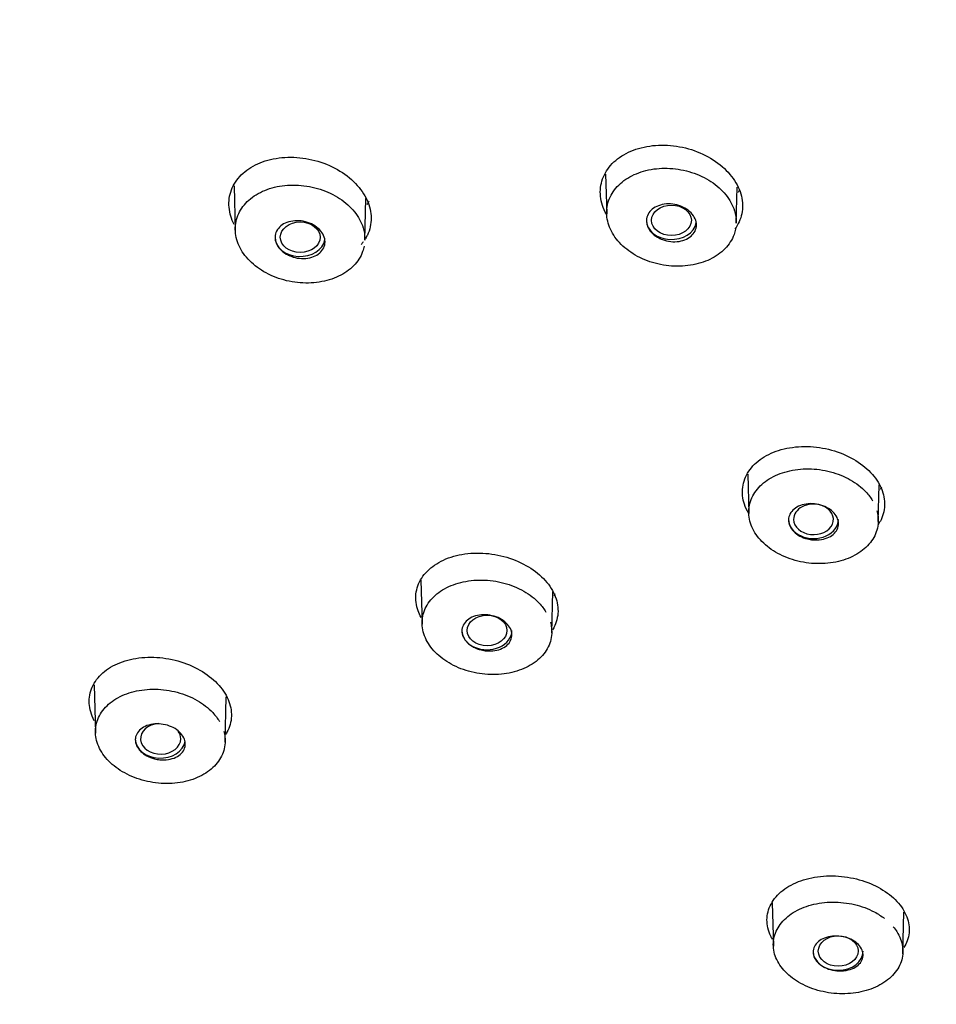
# Model space of a CAD drawing. Units: millimetres. Extents: x -18 to 469, y -18 to 1009.
# Drawn here: x 173 to 195, y 856 to 879 of the extents above; entities that cross this region are included whole.
import ezdxf

# ---------------------------------------------------------------- set-up
doc = ezdxf.new("R2010")
doc.units = ezdxf.units.MM
for name, color, linetype in [('$DDT_AUDIT_GENERATED_(593)', 7, 'Continuous'), ('$DDT_AUDIT_GENERATED_(680)', 7, 'Continuous'), ('$DDT_AUDIT_GENERATED_(F7)', 7, 'Continuous'), ('Default', 7, 'Continuous')]:
    doc.layers.add(name, color=color, linetype=linetype)

# ---------------------------------------------------------------- blocks, each defined once
blk = doc.blocks.new('SE')
at = {"layer": '$DDT_AUDIT_GENERATED_(593)', "color": 7, "linetype": 'Continuous'}
for centre, major_axis, start_param, end_param in [((215.733, 883.364), (61.399, 0), -0.211716, 3.353309), ((215.733, 882.122), (60.271, 0), -1.540568, 4.682161), ((215.733, 876.892), (20.57, 0), 0, 4.127269)]:
    blk.add_ellipse(centre, major_axis=major_axis, ratio=0.766044, start_param=start_param, end_param=end_param, dxfattribs=at)
for points, knots in [([(186.895, 874.512), (186.821, 874.645), (186.774, 874.786), (186.76, 874.925), (186.745, 875.063), (186.762, 875.202), (186.808, 875.33), (186.854, 875.458), (186.93, 875.579), (187.031, 875.684), (187.133, 875.789), (187.262, 875.879), (187.408, 875.948), (187.555, 876.018), (187.724, 876.068), (187.9, 876.093), (188.076, 876.119), (188.265, 876.121), (188.451, 876.099), (188.638, 876.077), (188.827, 876.03), (189.001, 875.962), (189.175, 875.894), (189.34, 875.804), (189.482, 875.698), (189.623, 875.593), (189.745, 875.47), (189.837, 875.34), (189.928, 875.212), (189.993, 875.072), (190.027, 874.933), (190.06, 874.796), (190.063, 874.655), (190.036, 874.522), (190.01, 874.396), (189.955, 874.274), (189.876, 874.165)], [0.3255401, 0.3255401, 0.3255401, 0.3255401, 0.3786826, 0.3786826, 0.3786826, 0.4315418, 0.4315418, 0.4315418, 0.4844049, 0.4844049, 0.4844049, 0.5377666, 0.5377666, 0.5377666, 0.5917216, 0.5917216, 0.5917216, 0.6460364, 0.6460364, 0.6460364, 0.7007084, 0.7007084, 0.7007084, 0.755187, 0.755187, 0.755187, 0.8091436, 0.8091436, 0.8091436, 0.8623301, 0.8623301, 0.8623301, 0.915193, 0.915193, 0.915193, 0.9657545, 0.9657545, 0.9657545, 0.9657545]), ([(178.26, 874.276), (178.228, 874.337), (178.202, 874.4), (178.183, 874.463), (178.14, 874.6), (178.128, 874.742), (178.146, 874.876), (178.164, 875.01), (178.213, 875.14), (178.289, 875.256), (178.366, 875.373), (178.472, 875.478), (178.598, 875.564), (178.725, 875.65), (178.877, 875.719), (179.041, 875.765), (179.206, 875.811), (179.389, 875.834), (179.572, 875.833), (179.758, 875.833), (179.95, 875.807), (180.133, 875.759), (180.316, 875.71), (180.495, 875.638), (180.654, 875.548), (180.813, 875.458), (180.957, 875.348), (181.074, 875.226), (181.19, 875.106), (181.282, 874.972), (181.344, 874.835), (181.404, 874.7), (181.437, 874.558), (181.438, 874.421), (181.438, 874.285), (181.408, 874.15), (181.349, 874.027), (181.337, 874), (181.322, 873.974), (181.307, 873.948)], [0.3015762, 0.3015762, 0.3015762, 0.3015762, 0.3257577, 0.3257577, 0.3257577, 0.3785821, 0.3785821, 0.3785821, 0.4313416, 0.4313416, 0.4313416, 0.4843601, 0.4843601, 0.4843601, 0.537973, 0.537973, 0.537973, 0.5922444, 0.5922444, 0.5922444, 0.646978, 0.646978, 0.646978, 0.7016216, 0.7016216, 0.7016216, 0.7558615, 0.7558615, 0.7558615, 0.8094032, 0.8094032, 0.8094032, 0.8621893, 0.8621893, 0.8621893, 0.9148985, 0.9148985, 0.9148985, 0.9264769, 0.9264769, 0.9264769, 0.9264769]), ([(190.199, 867.565), (190.156, 867.635), (190.123, 867.708), (190.099, 867.78), (190.055, 867.911), (190.041, 868.047), (190.058, 868.176), (190.075, 868.306), (190.123, 868.433), (190.198, 868.546), (190.275, 868.66), (190.38, 868.764), (190.507, 868.849), (190.635, 868.934), (190.788, 869.003), (190.953, 869.049), (191.12, 869.095), (191.303, 869.12), (191.488, 869.122), (191.674, 869.123), (191.866, 869.101), (192.049, 869.056), (192.231, 869.012), (192.409, 868.945), (192.568, 868.861), (192.725, 868.778), (192.868, 868.675), (192.984, 868.562), (193.099, 868.45), (193.192, 868.324), (193.254, 868.195), (193.315, 868.068), (193.348, 867.933), (193.351, 867.803), (193.353, 867.672), (193.324, 867.542), (193.267, 867.423), (193.247, 867.382), (193.223, 867.342), (193.196, 867.303)], [0.2944436, 0.2944436, 0.2944436, 0.2944436, 0.3237383, 0.3237383, 0.3237383, 0.3765868, 0.3765868, 0.3765868, 0.4297527, 0.4297527, 0.4297527, 0.4833847, 0.4833847, 0.4833847, 0.537562, 0.537562, 0.537562, 0.5921429, 0.5921429, 0.5921429, 0.6467658, 0.6467658, 0.6467658, 0.700922, 0.700922, 0.700922, 0.7544438, 0.7544438, 0.7544438, 0.8074204, 0.8074204, 0.8074204, 0.8600574, 0.8600574, 0.8600574, 0.9131069, 0.9131069, 0.9131069, 0.9314247, 0.9314247, 0.9314247, 0.9314247]), ([(182.596, 865.152), (182.568, 865.203), (182.545, 865.254), (182.527, 865.306), (182.481, 865.436), (182.464, 865.571), (182.478, 865.699), (182.492, 865.829), (182.537, 865.955), (182.61, 866.068), (182.683, 866.182), (182.787, 866.286), (182.911, 866.371), (183.037, 866.457), (183.188, 866.527), (183.352, 866.574), (183.517, 866.621), (183.7, 866.647), (183.885, 866.65), (184.07, 866.652), (184.263, 866.631), (184.448, 866.587), (184.63, 866.544), (184.809, 866.479), (184.97, 866.395), (185.128, 866.313), (185.273, 866.211), (185.391, 866.099), (185.508, 865.988), (185.603, 865.863), (185.668, 865.735), (185.732, 865.608), (185.767, 865.474), (185.772, 865.344), (185.778, 865.214), (185.751, 865.084), (185.697, 864.965), (185.682, 864.933), (185.665, 864.901), (185.645, 864.87)], [0.3030805, 0.3030805, 0.3030805, 0.3030805, 0.3240479, 0.3240479, 0.3240479, 0.3767493, 0.3767493, 0.3767493, 0.429822, 0.429822, 0.429822, 0.4834142, 0.4834142, 0.4834142, 0.5376397, 0.5376397, 0.5376397, 0.5923526, 0.5923526, 0.5923526, 0.6470912, 0.6470912, 0.6470912, 0.7013221, 0.7013221, 0.7013221, 0.7548375, 0.7548375, 0.7548375, 0.8077651, 0.8077651, 0.8077651, 0.8603052, 0.8603052, 0.8603052, 0.913265, 0.913265, 0.913265, 0.927683, 0.927683, 0.927683, 0.927683]), ([(158.302, 866.481), (158.597, 865.877), (159.14, 864.773), (160.187, 862.946), (161.356, 861.111), (162.638, 859.305), (164.019, 857.547), (165.498, 855.836), (167.073, 854.177), (168.74, 852.572), (170.496, 851.024), (172.338, 849.537), (174.262, 848.113), (176.266, 846.755), (178.343, 845.466), (180.492, 844.248), (182.708, 843.103), (184.986, 842.034), (187.322, 841.042), (189.712, 840.13), (192.151, 839.298), (194.634, 838.549), (197.158, 837.885), (199.716, 837.305), (202.305, 836.812), (204.918, 836.406), (207.558, 836.087), (210.188, 835.859), (212.366, 835.743), (213.524, 835.711), (213.905, 835.701)], [0, 0, 0, 0, 0.031273, 0.067848, 0.104443, 0.141058, 0.177692, 0.214343, 0.251011, 0.287692, 0.324386, 0.361091, 0.397805, 0.434527, 0.471255, 0.507988, 0.544725, 0.581465, 0.618207, 0.654951, 0.691695, 0.72844, 0.765185, 0.80193, 0.838675, 0.87542, 0.912165, 0.948909, 0.985654, 1, 1, 1, 1]), ([(175.014, 862.758), (174.978, 862.826), (174.949, 862.896), (174.93, 862.965), (174.893, 863.096), (174.886, 863.229), (174.909, 863.355), (174.932, 863.482), (174.987, 863.605), (175.068, 863.713), (175.15, 863.823), (175.261, 863.921), (175.392, 864), (175.525, 864.079), (175.683, 864.141), (175.851, 864.181), (176.021, 864.22), (176.207, 864.238), (176.394, 864.232), (176.581, 864.227), (176.773, 864.197), (176.956, 864.146), (177.136, 864.096), (177.311, 864.023), (177.466, 863.933), (177.619, 863.845), (177.757, 863.739), (177.868, 863.623), (177.977, 863.508), (178.063, 863.381), (178.118, 863.253), (178.173, 863.124), (178.199, 862.991), (178.195, 862.863), (178.191, 862.734), (178.155, 862.607), (178.092, 862.492), (178.083, 862.476), (178.074, 862.461), (178.064, 862.446)], [0.0773149, 0.0773149, 0.0773149, 0.0773149, 0.105357, 0.105357, 0.105357, 0.1580082, 0.1580082, 0.1580082, 0.2110342, 0.2110342, 0.2110342, 0.2647899, 0.2647899, 0.2647899, 0.3191959, 0.3191959, 0.3191959, 0.374064, 0.374064, 0.374064, 0.4288633, 0.4288633, 0.4288633, 0.4830474, 0.4830474, 0.4830474, 0.5364346, 0.5364346, 0.5364346, 0.5891573, 0.5891573, 0.5891573, 0.6415773, 0.6415773, 0.6415773, 0.6945114, 0.6945114, 0.6945114, 0.701746, 0.701746, 0.701746, 0.701746]), ([(190.75, 857.685), (190.735, 857.71), (190.721, 857.736), (190.709, 857.762), (190.65, 857.885), (190.62, 858.015), (190.621, 858.14), (190.622, 858.266), (190.655, 858.392), (190.716, 858.506), (190.778, 858.622), (190.871, 858.73), (190.988, 858.821), (191.105, 858.913), (191.249, 858.99), (191.408, 859.047), (191.567, 859.103), (191.747, 859.14), (191.931, 859.154), (192.113, 859.168), (192.305, 859.159), (192.491, 859.129), (192.674, 859.1), (192.856, 859.049), (193.022, 858.979), (193.185, 858.911), (193.336, 858.824), (193.463, 858.724), (193.589, 858.626), (193.694, 858.513), (193.77, 858.395), (193.846, 858.276), (193.895, 858.149), (193.913, 858.024), (193.931, 857.898), (193.918, 857.77), (193.876, 857.652), (193.856, 857.598), (193.83, 857.545), (193.799, 857.494)], [0.3106543, 0.3106543, 0.3106543, 0.3106543, 0.3218807, 0.3218807, 0.3218807, 0.3748368, 0.3748368, 0.3748368, 0.4283191, 0.4283191, 0.4283191, 0.4825021, 0.4825021, 0.4825021, 0.5371094, 0.5371094, 0.5371094, 0.5918743, 0.5918743, 0.5918743, 0.6462274, 0.6462274, 0.6462274, 0.6999166, 0.6999166, 0.6999166, 0.7528912, 0.7528912, 0.7528912, 0.8055515, 0.8055515, 0.8055515, 0.8583726, 0.8583726, 0.8583726, 0.9117552, 0.9117552, 0.9117552, 0.9360142, 0.9360142, 0.9360142, 0.9360142])]:
    blk.add_open_spline(points, degree=3, knots=knots, dxfattribs=at)
for points in [[(189.986, 875.075), (189.975, 875.055), (189.963, 875.035), (189.95, 875.016)], [(181.384, 874.815), (181.371, 874.789), (181.356, 874.764), (181.34, 874.739)], [(181.256, 873.872), (181.241, 873.852), (181.225, 873.832), (181.208, 873.812)], [(193.281, 868.178), (193.27, 868.16), (193.258, 868.142), (193.246, 868.124)], [(185.703, 865.704), (185.694, 865.69), (185.686, 865.677), (185.677, 865.663)]]:
    blk.add_open_spline(points, degree=3, dxfattribs=at)
at = {"layer": '$DDT_AUDIT_GENERATED_(680)', "color": 7, "linetype": 'Continuous'}
for p, q in [((186.877, 875.44), (186.902, 874.518)), ((178.257, 875.171), (178.285, 874.135)), ((189.908, 874.305), (189.931, 875.139)), ((181.291, 873.909), (181.317, 874.874)), ((190.174, 868.481), (190.198, 867.568)), ((193.204, 867.383), (193.227, 868.231)), ((182.593, 866.02), (182.621, 864.996)), ((185.627, 864.8), (185.653, 865.755)), ((175.013, 863.589), (175.043, 862.472)), ((178.049, 862.265), (178.077, 863.313)), ((190.741, 858.536), (190.769, 857.529)), ((193.774, 857.352), (193.8, 858.318))]:
    blk.add_line(p, q, dxfattribs=at)
for centre, major_axis, ratio in [((188.405, 874.369), (-0.462, 0), 0.766044), ((179.792, 873.977), (0.462, 0), 0.765603), ((184.127, 864.853), (0.462, 0), 0.765809), ((192.274, 857.415), (0.462, 0.001), 0.766125)]:
    blk.add_ellipse(centre, major_axis=major_axis, ratio=ratio, dxfattribs=at)
for centre, major_axis, ratio, start_param, end_param in [((188.405, 874.369), (-0.58, 0), 0.766044, 0, 3.006435), ((179.788, 873.976), (0.58, 0), 0.766044, 3.141593, 6.149366), ((191.701, 867.431), (-0.462, 0), 0.766044, 4.350863, 6.283185), ((191.701, 867.431), (-0.462, 0), 0.766044, 0, 4.242664), ((191.701, 867.431), (-0.58, 0), 0.766044, 0, 3.141593), ((184.123, 864.851), (-0.58, 0), 0.766044, 0, 3.141593), ((176.554, 862.339), (0.466, 0.002), 0.765098, 1.669742, 6.283185), ((176.554, 862.339), (0.466, 0.002), 0.765098, 0, 0.519536), ((176.545, 862.335), (-0.58, 0), 0.766044, 0, 3.018247), ((192.271, 857.412), (0.58, 0), 0.766044, 3.141593, 6.283185)]:
    blk.add_ellipse(centre, major_axis=major_axis, ratio=ratio, start_param=start_param, end_param=end_param, dxfattribs=at)
for points, knots in [([(189.893, 874.167), (189.884, 874.123), (189.872, 874.08), (189.857, 874.038), (189.813, 873.92), (189.741, 873.808), (189.647, 873.711), (189.553, 873.613), (189.433, 873.529), (189.299, 873.464), (189.163, 873.399), (189.009, 873.352), (188.848, 873.326), (188.686, 873.3), (188.513, 873.296), (188.344, 873.314), (188.175, 873.331), (188.005, 873.371), (187.847, 873.429), (187.69, 873.488), (187.542, 873.567), (187.414, 873.661), (187.287, 873.753), (187.178, 873.863), (187.095, 873.979), (187.013, 874.096), (186.954, 874.222), (186.925, 874.349), (186.896, 874.475), (186.894, 874.605), (186.921, 874.728), (186.947, 874.85), (187.002, 874.969), (187.082, 875.074), (187.161, 875.179), (187.267, 875.274), (187.391, 875.35), (187.515, 875.426), (187.66, 875.486), (187.814, 875.525), (187.969, 875.564), (188.138, 875.582), (188.306, 875.578), (188.475, 875.574), (188.649, 875.547), (188.812, 875.5), (188.975, 875.454), (189.133, 875.386), (189.271, 875.302), (189.409, 875.218), (189.533, 875.116), (189.631, 875.005), (189.728, 874.894), (189.803, 874.771), (189.85, 874.646), (189.878, 874.569), (189.897, 874.49), (189.904, 874.412)], [0.0346121, 0.0346121, 0.0346121, 0.0346121, 0.0534018, 0.0534018, 0.0534018, 0.1067872, 0.1067872, 0.1067872, 0.1603318, 0.1603318, 0.1603318, 0.2142228, 0.2142228, 0.2142228, 0.2684359, 0.2684359, 0.2684359, 0.3226235, 0.3226235, 0.3226235, 0.3767201, 0.3767201, 0.3767201, 0.4305098, 0.4305098, 0.4305098, 0.483929, 0.483929, 0.483929, 0.5371799, 0.5371799, 0.5371799, 0.5903685, 0.5903685, 0.5903685, 0.6438081, 0.6438081, 0.6438081, 0.6974718, 0.6974718, 0.6974718, 0.7515206, 0.7515206, 0.7515206, 0.8057618, 0.8057618, 0.8057618, 0.8599408, 0.8599408, 0.8599408, 0.9138346, 0.9138346, 0.9138346, 0.9673575, 0.9673575, 0.9673575, 1, 1, 1, 1]), ([(181.276, 873.771), (181.267, 873.727), (181.255, 873.685), (181.24, 873.643), (181.197, 873.525), (181.125, 873.413), (181.031, 873.317), (180.936, 873.22), (180.817, 873.136), (180.683, 873.072), (180.547, 873.007), (180.393, 872.961), (180.232, 872.936), (180.07, 872.911), (179.898, 872.907), (179.728, 872.925), (179.559, 872.944), (179.388, 872.984), (179.231, 873.043), (179.074, 873.103), (178.925, 873.183), (178.797, 873.277), (178.67, 873.37), (178.561, 873.48), (178.478, 873.597), (178.396, 873.713), (178.337, 873.84), (178.308, 873.967), (178.278, 874.093), (178.277, 874.223), (178.304, 874.345), (178.33, 874.467), (178.385, 874.585), (178.464, 874.689), (178.544, 874.794), (178.649, 874.888), (178.772, 874.964), (178.896, 875.04), (179.041, 875.099), (179.195, 875.137), (179.351, 875.175), (179.52, 875.192), (179.688, 875.187), (179.857, 875.183), (180.031, 875.156), (180.194, 875.108), (180.357, 875.061), (180.515, 874.992), (180.654, 874.907), (180.792, 874.823), (180.916, 874.721), (181.014, 874.609), (181.111, 874.499), (181.186, 874.375), (181.233, 874.25), (181.261, 874.173), (181.28, 874.094), (181.287, 874.016)], [0.0346647, 0.0346647, 0.0346647, 0.0346647, 0.053355, 0.053355, 0.053355, 0.1066921, 0.1066921, 0.1066921, 0.1602079, 0.1602079, 0.1602079, 0.2141135, 0.2141135, 0.2141135, 0.2683796, 0.2683796, 0.2683796, 0.3226376, 0.3226376, 0.3226376, 0.376789, 0.376789, 0.376789, 0.4305935, 0.4305935, 0.4305935, 0.483979, 0.483979, 0.483979, 0.5371621, 0.5371621, 0.5371621, 0.5902815, 0.5902815, 0.5902815, 0.6436815, 0.6436815, 0.6436815, 0.6973553, 0.6973553, 0.6973553, 0.7514531, 0.7514531, 0.7514531, 0.8057654, 0.8057654, 0.8057654, 0.8600033, 0.8600033, 0.8600033, 0.9139147, 0.9139147, 0.9139147, 0.9674156, 0.9674156, 0.9674156, 1, 1, 1, 1]), ([(188.084, 873.975), (188.03, 874.006), (187.981, 874.045), (187.942, 874.087), (187.903, 874.129), (187.872, 874.176), (187.853, 874.224), (187.833, 874.272), (187.823, 874.322), (187.825, 874.37), (187.826, 874.418), (187.839, 874.466), (187.861, 874.509), (187.884, 874.553), (187.917, 874.593), (187.958, 874.627), (187.999, 874.661), (188.05, 874.689), (188.105, 874.709), (188.161, 874.73), (188.223, 874.743), (188.287, 874.748), (188.351, 874.752), (188.418, 874.748), (188.483, 874.736), (188.548, 874.724), (188.612, 874.703), (188.67, 874.676), (188.728, 874.648), (188.782, 874.613), (188.827, 874.574), (188.872, 874.534), (188.909, 874.489), (188.935, 874.442), (188.961, 874.395), (188.978, 874.346), (188.983, 874.297), (188.988, 874.248), (188.982, 874.199), (188.966, 874.154), (188.95, 874.109), (188.923, 874.066), (188.887, 874.029), (188.852, 873.991), (188.806, 873.959), (188.755, 873.934), (188.703, 873.909), (188.644, 873.891), (188.582, 873.881), (188.52, 873.872), (188.453, 873.87), (188.388, 873.877), (188.322, 873.884), (188.256, 873.899), (188.195, 873.922), (188.156, 873.937), (188.118, 873.955), (188.084, 873.975)], [0, 0, 0, 0, 0.053394, 0.053394, 0.053394, 0.106807, 0.106807, 0.106807, 0.159954, 0.159954, 0.159954, 0.212967, 0.212967, 0.212967, 0.266139, 0.266139, 0.266139, 0.319696, 0.319696, 0.319696, 0.373709, 0.373709, 0.373709, 0.428055, 0.428055, 0.428055, 0.482459, 0.482459, 0.482459, 0.53661, 0.53661, 0.53661, 0.590301, 0.590301, 0.590301, 0.643538, 0.643538, 0.643538, 0.696531, 0.696531, 0.696531, 0.7496, 0.7496, 0.7496, 0.803026, 0.803026, 0.803026, 0.856929, 0.856929, 0.856929, 0.911221, 0.911221, 0.911221, 0.965639, 0.965639, 0.965639, 1, 1, 1, 1]), ([(179.468, 873.587), (179.414, 873.618), (179.366, 873.657), (179.327, 873.699), (179.287, 873.741), (179.256, 873.788), (179.236, 873.836), (179.216, 873.884), (179.206, 873.934), (179.208, 873.982), (179.209, 874.03), (179.221, 874.078), (179.243, 874.121), (179.266, 874.164), (179.298, 874.204), (179.339, 874.238), (179.38, 874.272), (179.43, 874.3), (179.485, 874.32), (179.541, 874.341), (179.603, 874.354), (179.667, 874.358), (179.731, 874.363), (179.798, 874.359), (179.863, 874.346), (179.928, 874.334), (179.992, 874.313), (180.051, 874.286), (180.109, 874.258), (180.163, 874.223), (180.208, 874.183), (180.253, 874.144), (180.29, 874.099), (180.317, 874.052), (180.343, 874.005), (180.36, 873.955), (180.365, 873.906), (180.371, 873.858), (180.365, 873.809), (180.35, 873.764), (180.334, 873.718), (180.307, 873.676), (180.272, 873.639), (180.236, 873.601), (180.191, 873.569), (180.14, 873.545), (180.088, 873.52), (180.029, 873.502), (179.968, 873.492), (179.906, 873.482), (179.839, 873.481), (179.774, 873.488), (179.708, 873.495), (179.642, 873.511), (179.58, 873.534), (179.541, 873.549), (179.503, 873.567), (179.468, 873.587)], [0, 0, 0, 0, 0.05336, 0.05336, 0.05336, 0.106741, 0.106741, 0.106741, 0.159819, 0.159819, 0.159819, 0.212739, 0.212739, 0.212739, 0.265835, 0.265835, 0.265835, 0.319369, 0.319369, 0.319369, 0.373419, 0.373419, 0.373419, 0.427848, 0.427848, 0.427848, 0.482343, 0.482343, 0.482343, 0.536552, 0.536552, 0.536552, 0.590246, 0.590246, 0.590246, 0.643429, 0.643429, 0.643429, 0.696338, 0.696338, 0.696338, 0.749326, 0.749326, 0.749326, 0.802709, 0.802709, 0.802709, 0.856625, 0.856625, 0.856625, 0.910983, 0.910983, 0.910983, 0.965495, 0.965495, 0.965495, 1, 1, 1, 1]), ([(193.173, 867.629), (193.185, 867.586), (193.194, 867.543), (193.199, 867.499), (193.213, 867.377), (193.199, 867.253), (193.158, 867.138), (193.117, 867.022), (193.047, 866.912), (192.954, 866.817), (192.861, 866.721), (192.743, 866.636), (192.609, 866.571), (192.474, 866.505), (192.319, 866.457), (192.158, 866.43), (191.997, 866.403), (191.824, 866.396), (191.655, 866.41), (191.486, 866.425), (191.315, 866.461), (191.157, 866.516), (190.999, 866.57), (190.85, 866.645), (190.722, 866.733), (190.595, 866.821), (190.484, 866.924), (190.4, 867.036), (190.316, 867.147), (190.256, 867.268), (190.225, 867.39), (190.193, 867.512), (190.189, 867.638), (190.214, 867.757), (190.238, 867.876), (190.291, 867.992), (190.368, 868.096), (190.446, 868.199), (190.55, 868.293), (190.673, 868.369), (190.796, 868.445), (190.941, 868.506), (191.095, 868.545), (191.25, 868.585), (191.419, 868.605), (191.589, 868.603), (191.757, 868.601), (191.931, 868.578), (192.095, 868.534), (192.258, 868.491), (192.416, 868.428), (192.555, 868.348), (192.693, 868.27), (192.817, 868.174), (192.916, 868.068), (192.977, 868.003), (193.03, 867.934), (193.072, 867.862)], [0.034532, 0.034532, 0.034532, 0.034532, 0.0534018, 0.0534018, 0.0534018, 0.1067872, 0.1067872, 0.1067872, 0.1603318, 0.1603318, 0.1603318, 0.2142228, 0.2142228, 0.2142228, 0.2684359, 0.2684359, 0.2684359, 0.3226235, 0.3226235, 0.3226235, 0.3767201, 0.3767201, 0.3767201, 0.4305098, 0.4305098, 0.4305098, 0.483929, 0.483929, 0.483929, 0.5371799, 0.5371799, 0.5371799, 0.5903685, 0.5903685, 0.5903685, 0.6438081, 0.6438081, 0.6438081, 0.6974718, 0.6974718, 0.6974718, 0.7515206, 0.7515206, 0.7515206, 0.8057618, 0.8057618, 0.8057618, 0.8599408, 0.8599408, 0.8599408, 0.9138346, 0.9138346, 0.9138346, 0.9673575, 0.9673575, 0.9673575, 1, 1, 1, 1]), ([(191.564, 866.976), (191.502, 866.991), (191.441, 867.015), (191.386, 867.044), (191.332, 867.074), (191.283, 867.11), (191.243, 867.15), (191.203, 867.19), (191.172, 867.234), (191.151, 867.28), (191.131, 867.326), (191.12, 867.374), (191.121, 867.42), (191.121, 867.467), (191.133, 867.513), (191.155, 867.555), (191.176, 867.598), (191.209, 867.637), (191.249, 867.67), (191.29, 867.704), (191.34, 867.732), (191.396, 867.753), (191.451, 867.774), (191.514, 867.787), (191.578, 867.793), (191.642, 867.798), (191.709, 867.795), (191.774, 867.784), (191.839, 867.773), (191.903, 867.754), (191.962, 867.728), (192.02, 867.703), (192.074, 867.67), (192.119, 867.633), (192.164, 867.596), (192.201, 867.553), (192.228, 867.509), (192.255, 867.464), (192.272, 867.417), (192.278, 867.37), (192.284, 867.324), (192.28, 867.276), (192.264, 867.232), (192.249, 867.188), (192.223, 867.146), (192.188, 867.11), (192.153, 867.073), (192.108, 867.041), (192.056, 867.016), (192.005, 866.991), (191.945, 866.972), (191.883, 866.962), (191.821, 866.952), (191.755, 866.949), (191.689, 866.955), (191.647, 866.959), (191.605, 866.966), (191.564, 866.976)], [0, 0, 0, 0, 0.053394, 0.053394, 0.053394, 0.106807, 0.106807, 0.106807, 0.159954, 0.159954, 0.159954, 0.212967, 0.212967, 0.212967, 0.266139, 0.266139, 0.266139, 0.319696, 0.319696, 0.319696, 0.373709, 0.373709, 0.373709, 0.428055, 0.428055, 0.428055, 0.482459, 0.482459, 0.482459, 0.53661, 0.53661, 0.53661, 0.590301, 0.590301, 0.590301, 0.643538, 0.643538, 0.643538, 0.696531, 0.696531, 0.696531, 0.7496, 0.7496, 0.7496, 0.803026, 0.803026, 0.803026, 0.856929, 0.856929, 0.856929, 0.911221, 0.911221, 0.911221, 0.965639, 0.965639, 0.965639, 1, 1, 1, 1]), ([(185.595, 865.046), (185.608, 865.003), (185.616, 864.96), (185.621, 864.917), (185.636, 864.795), (185.622, 864.671), (185.581, 864.557), (185.539, 864.442), (185.47, 864.332), (185.377, 864.237), (185.284, 864.142), (185.166, 864.058), (185.032, 863.994), (184.897, 863.929), (184.743, 863.881), (184.581, 863.854), (184.42, 863.828), (184.247, 863.822), (184.078, 863.837), (183.908, 863.852), (183.737, 863.889), (183.579, 863.944), (183.422, 863.999), (183.273, 864.074), (183.144, 864.163), (183.017, 864.251), (182.907, 864.355), (182.823, 864.466), (182.739, 864.577), (182.679, 864.698), (182.647, 864.82), (182.616, 864.941), (182.612, 865.066), (182.636, 865.185), (182.66, 865.304), (182.713, 865.419), (182.79, 865.522), (182.868, 865.625), (182.972, 865.718), (183.094, 865.793), (183.217, 865.868), (183.362, 865.928), (183.517, 865.967), (183.672, 866.006), (183.841, 866.025), (184.01, 866.023), (184.179, 866.02), (184.353, 865.996), (184.517, 865.953), (184.68, 865.909), (184.838, 865.845), (184.977, 865.765), (185.116, 865.686), (185.24, 865.59), (185.339, 865.485), (185.4, 865.42), (185.452, 865.35), (185.494, 865.279)], [0.0345802, 0.0345802, 0.0345802, 0.0345802, 0.053355, 0.053355, 0.053355, 0.1066921, 0.1066921, 0.1066921, 0.1602079, 0.1602079, 0.1602079, 0.2141135, 0.2141135, 0.2141135, 0.2683796, 0.2683796, 0.2683796, 0.3226376, 0.3226376, 0.3226376, 0.376789, 0.376789, 0.376789, 0.4305935, 0.4305935, 0.4305935, 0.483979, 0.483979, 0.483979, 0.5371621, 0.5371621, 0.5371621, 0.5902815, 0.5902815, 0.5902815, 0.6436815, 0.6436815, 0.6436815, 0.6973553, 0.6973553, 0.6973553, 0.7514531, 0.7514531, 0.7514531, 0.8057654, 0.8057654, 0.8057654, 0.8600033, 0.8600033, 0.8600033, 0.9139147, 0.9139147, 0.9139147, 0.9674156, 0.9674156, 0.9674156, 1, 1, 1, 1]), ([(183.989, 864.401), (183.926, 864.416), (183.865, 864.44), (183.81, 864.469), (183.756, 864.499), (183.707, 864.535), (183.667, 864.575), (183.627, 864.614), (183.595, 864.659), (183.574, 864.705), (183.554, 864.75), (183.543, 864.798), (183.543, 864.844), (183.543, 864.89), (183.555, 864.936), (183.576, 864.978), (183.597, 865.021), (183.63, 865.06), (183.67, 865.093), (183.71, 865.127), (183.76, 865.155), (183.815, 865.175), (183.871, 865.196), (183.933, 865.209), (183.997, 865.215), (184.061, 865.22), (184.129, 865.217), (184.194, 865.206), (184.259, 865.195), (184.323, 865.176), (184.382, 865.15), (184.44, 865.124), (184.494, 865.092), (184.54, 865.054), (184.585, 865.017), (184.622, 864.975), (184.649, 864.931), (184.676, 864.886), (184.694, 864.839), (184.7, 864.793), (184.707, 864.746), (184.702, 864.699), (184.687, 864.655), (184.672, 864.611), (184.647, 864.569), (184.612, 864.533), (184.577, 864.496), (184.532, 864.464), (184.481, 864.44), (184.43, 864.415), (184.37, 864.396), (184.308, 864.386), (184.246, 864.376), (184.18, 864.374), (184.114, 864.38), (184.072, 864.383), (184.03, 864.391), (183.989, 864.401)], [0, 0, 0, 0, 0.05336, 0.05336, 0.05336, 0.106741, 0.106741, 0.106741, 0.159819, 0.159819, 0.159819, 0.212739, 0.212739, 0.212739, 0.265835, 0.265835, 0.265835, 0.319369, 0.319369, 0.319369, 0.373419, 0.373419, 0.373419, 0.427848, 0.427848, 0.427848, 0.482343, 0.482343, 0.482343, 0.536552, 0.536552, 0.536552, 0.590246, 0.590246, 0.590246, 0.643429, 0.643429, 0.643429, 0.696338, 0.696338, 0.696338, 0.749326, 0.749326, 0.749326, 0.802709, 0.802709, 0.802709, 0.856625, 0.856625, 0.856625, 0.910983, 0.910983, 0.910983, 0.965495, 0.965495, 0.965495, 1, 1, 1, 1]), ([(178.018, 862.51), (178.03, 862.467), (178.038, 862.424), (178.044, 862.382), (178.058, 862.26), (178.044, 862.137), (178.003, 862.023), (177.962, 861.909), (177.893, 861.8), (177.801, 861.706), (177.708, 861.611), (177.589, 861.528), (177.456, 861.464), (177.321, 861.399), (177.166, 861.352), (177.005, 861.326), (176.843, 861.301), (176.67, 861.295), (176.501, 861.311), (176.331, 861.327), (176.16, 861.365), (176.002, 861.421), (175.844, 861.476), (175.695, 861.551), (175.567, 861.64), (175.439, 861.729), (175.329, 861.833), (175.245, 861.944), (175.161, 862.055), (175.101, 862.176), (175.069, 862.297), (175.038, 862.418), (175.034, 862.542), (175.058, 862.66), (175.082, 862.778), (175.135, 862.893), (175.212, 862.995), (175.289, 863.097), (175.393, 863.19), (175.515, 863.264), (175.638, 863.339), (175.783, 863.398), (175.938, 863.436), (176.093, 863.475), (176.262, 863.493), (176.432, 863.49), (176.601, 863.487), (176.775, 863.463), (176.939, 863.418), (177.102, 863.374), (177.26, 863.31), (177.4, 863.23), (177.538, 863.151), (177.662, 863.054), (177.761, 862.948), (177.822, 862.883), (177.874, 862.814), (177.917, 862.743)], [0.0346294, 0.0346294, 0.0346294, 0.0346294, 0.0533036, 0.0533036, 0.0533036, 0.1065876, 0.1065876, 0.1065876, 0.1600733, 0.1600733, 0.1600733, 0.2139965, 0.2139965, 0.2139965, 0.2683207, 0.2683207, 0.2683207, 0.322653, 0.322653, 0.322653, 0.3768608, 0.3768608, 0.3768608, 0.4306796, 0.4306796, 0.4306796, 0.4840294, 0.4840294, 0.4840294, 0.5371419, 0.5371419, 0.5371419, 0.5901897, 0.5901897, 0.5901897, 0.6435475, 0.6435475, 0.6435475, 0.6972306, 0.6972306, 0.6972306, 0.7513782, 0.7513782, 0.7513782, 0.8057653, 0.8057653, 0.8057653, 0.8600676, 0.8600676, 0.8600676, 0.9140003, 0.9140003, 0.9140003, 0.967479, 0.967479, 0.967479, 1, 1, 1, 1]), ([(176.412, 861.873), (176.349, 861.889), (176.288, 861.913), (176.234, 861.942), (176.179, 861.972), (176.13, 862.008), (176.09, 862.048), (176.05, 862.088), (176.018, 862.132), (175.997, 862.177), (175.976, 862.223), (175.965, 862.27), (175.965, 862.316), (175.965, 862.362), (175.977, 862.408), (175.998, 862.45), (176.019, 862.492), (176.051, 862.531), (176.091, 862.564), (176.131, 862.597), (176.181, 862.625), (176.236, 862.645), (176.292, 862.666), (176.354, 862.679), (176.418, 862.684), (176.482, 862.689), (176.549, 862.686), (176.615, 862.675), (176.68, 862.664), (176.744, 862.644), (176.803, 862.618), (176.862, 862.593), (176.916, 862.56), (176.961, 862.522), (177.006, 862.485), (177.044, 862.443), (177.071, 862.399), (177.098, 862.355), (177.116, 862.308), (177.122, 862.261), (177.129, 862.215), (177.125, 862.168), (177.11, 862.125), (177.095, 862.081), (177.07, 862.039), (177.035, 862.003), (177, 861.967), (176.956, 861.935), (176.905, 861.91), (176.853, 861.886), (176.794, 861.868), (176.732, 861.858), (176.67, 861.848), (176.603, 861.846), (176.538, 861.852), (176.495, 861.856), (176.453, 861.863), (176.412, 861.873)], [0, 0, 0, 0, 0.053321, 0.053321, 0.053321, 0.106667, 0.106667, 0.106667, 0.15967, 0.15967, 0.15967, 0.212492, 0.212492, 0.212492, 0.265512, 0.265512, 0.265512, 0.319022, 0.319022, 0.319022, 0.373113, 0.373113, 0.373113, 0.427629, 0.427629, 0.427629, 0.482221, 0.482221, 0.482221, 0.536492, 0.536492, 0.536492, 0.590186, 0.590186, 0.590186, 0.64331, 0.64331, 0.64331, 0.696127, 0.696127, 0.696127, 0.749031, 0.749031, 0.749031, 0.802369, 0.802369, 0.802369, 0.856303, 0.856303, 0.856303, 0.910735, 0.910735, 0.910735, 0.965346, 0.965346, 0.965346, 1, 1, 1, 1]), ([(193.549, 857.98), (193.581, 857.942), (193.609, 857.904), (193.635, 857.865), (193.705, 857.754), (193.751, 857.635), (193.767, 857.517), (193.784, 857.399), (193.773, 857.278), (193.734, 857.166), (193.694, 857.052), (193.626, 856.943), (193.535, 856.848), (193.443, 856.753), (193.325, 856.668), (193.191, 856.602), (193.057, 856.535), (192.904, 856.485), (192.742, 856.456), (192.582, 856.426), (192.409, 856.417), (192.239, 856.428), (192.071, 856.439), (191.9, 856.471), (191.742, 856.521), (191.585, 856.57), (191.436, 856.639), (191.307, 856.722), (191.179, 856.804), (191.067, 856.902), (190.981, 857.008), (190.895, 857.113), (190.833, 857.229), (190.799, 857.346), (190.765, 857.464), (190.759, 857.586), (190.781, 857.701), (190.803, 857.818), (190.854, 857.932), (190.929, 858.034), (191.006, 858.136), (191.109, 858.23), (191.231, 858.306), (191.353, 858.382), (191.498, 858.444), (191.652, 858.485), (191.807, 858.526), (191.976, 858.549), (192.145, 858.55), (192.313, 858.551), (192.487, 858.532), (192.651, 858.493), (192.813, 858.455), (192.971, 858.397), (193.111, 858.323), (193.197, 858.278), (193.277, 858.227), (193.349, 858.171)], [0.0344404, 0.0344404, 0.0344404, 0.0344404, 0.053355, 0.053355, 0.053355, 0.1066921, 0.1066921, 0.1066921, 0.1602079, 0.1602079, 0.1602079, 0.2141135, 0.2141135, 0.2141135, 0.2683796, 0.2683796, 0.2683796, 0.3226376, 0.3226376, 0.3226376, 0.376789, 0.376789, 0.376789, 0.4305935, 0.4305935, 0.4305935, 0.483979, 0.483979, 0.483979, 0.5371621, 0.5371621, 0.5371621, 0.5902815, 0.5902815, 0.5902815, 0.6436815, 0.6436815, 0.6436815, 0.6973553, 0.6973553, 0.6973553, 0.7514531, 0.7514531, 0.7514531, 0.8057654, 0.8057654, 0.8057654, 0.8600033, 0.8600033, 0.8600033, 0.9139147, 0.9139147, 0.9139147, 0.9674156, 0.9674156, 0.9674156, 1, 1, 1, 1]), ([(192.338, 856.953), (192.274, 856.951), (192.208, 856.958), (192.145, 856.971), (192.081, 856.985), (192.02, 857.006), (191.965, 857.033), (191.91, 857.06), (191.86, 857.093), (191.82, 857.131), (191.779, 857.168), (191.747, 857.21), (191.725, 857.253), (191.704, 857.297), (191.692, 857.343), (191.691, 857.387), (191.691, 857.433), (191.701, 857.478), (191.722, 857.519), (191.742, 857.561), (191.774, 857.6), (191.814, 857.633), (191.854, 857.667), (191.904, 857.695), (191.959, 857.717), (192.015, 857.738), (192.077, 857.752), (192.141, 857.759), (192.205, 857.765), (192.272, 857.764), (192.337, 857.755), (192.402, 857.746), (192.466, 857.729), (192.525, 857.706), (192.583, 857.683), (192.637, 857.653), (192.682, 857.618), (192.728, 857.584), (192.766, 857.544), (192.794, 857.502), (192.822, 857.46), (192.84, 857.415), (192.847, 857.371), (192.855, 857.326), (192.851, 857.28), (192.837, 857.237), (192.823, 857.194), (192.798, 857.152), (192.764, 857.116), (192.729, 857.079), (192.684, 857.047), (192.633, 857.021), (192.582, 856.996), (192.523, 856.977), (192.461, 856.965), (192.421, 856.958), (192.38, 856.954), (192.338, 856.953)], [0, 0, 0, 0, 0.05336, 0.05336, 0.05336, 0.106741, 0.106741, 0.106741, 0.159819, 0.159819, 0.159819, 0.212739, 0.212739, 0.212739, 0.265835, 0.265835, 0.265835, 0.319369, 0.319369, 0.319369, 0.373419, 0.373419, 0.373419, 0.427848, 0.427848, 0.427848, 0.482343, 0.482343, 0.482343, 0.536552, 0.536552, 0.536552, 0.590246, 0.590246, 0.590246, 0.643429, 0.643429, 0.643429, 0.696338, 0.696338, 0.696338, 0.749326, 0.749326, 0.749326, 0.802709, 0.802709, 0.802709, 0.856625, 0.856625, 0.856625, 0.910983, 0.910983, 0.910983, 0.965495, 0.965495, 0.965495, 1, 1, 1, 1])]:
    blk.add_open_spline(points, degree=3, knots=knots, dxfattribs=at)
for points in [[(189.904, 874.412), (189.908, 874.376), (189.909, 874.34), (189.908, 874.305)], [(181.287, 874.016), (181.291, 873.98), (181.292, 873.945), (181.291, 873.909)]]:
    blk.add_open_spline(points, degree=3, dxfattribs=at)
at = {"layer": '$DDT_AUDIT_GENERATED_(F7)', "color": 7, "linetype": 'Continuous'}
blk.add_ellipse((215.733, 883.823), major_axis=(62.092, 0), ratio=0.766044, start_param=0, end_param=3.72498, dxfattribs=at)
blk.add_open_spline([(153.626, 874.525), (153.717, 874.166), (153.958, 873.224), (154.522, 871.512), (155.277, 869.525), (156.154, 867.548), (157.136, 865.606), (158.227, 863.697), (159.422, 861.826), (160.721, 859.995), (162.121, 858.209), (163.618, 856.471), (165.212, 854.783), (166.897, 853.149), (168.672, 851.572), (170.534, 850.056), (172.478, 848.601), (174.501, 847.212), (176.599, 845.891), (178.77, 844.64), (181.007, 843.462), (183.309, 842.358), (185.668, 841.332), (188.087, 840.382), (190.54, 839.519), (193.024, 838.738), (194.535, 838.331), (195.389, 838.104)], degree=3, knots=[0, 0, 0, 0, 0.019537, 0.060441, 0.101355, 0.142281, 0.183219, 0.22417, 0.265133, 0.306109, 0.347096, 0.388095, 0.429103, 0.470121, 0.511146, 0.552178, 0.593216, 0.634259, 0.675306, 0.716355, 0.757408, 0.798462, 0.839518, 0.880574, 0.921632, 0.962689, 1, 1, 1, 1], dxfattribs=at)

msp = doc.modelspace()

# ---------------------------------------------------------------- block references
at = {"layer": 'Default'}
msp.add_blockref('SE', (0, 0), dxfattribs=at)

doc.saveas('drawing.dxf')
